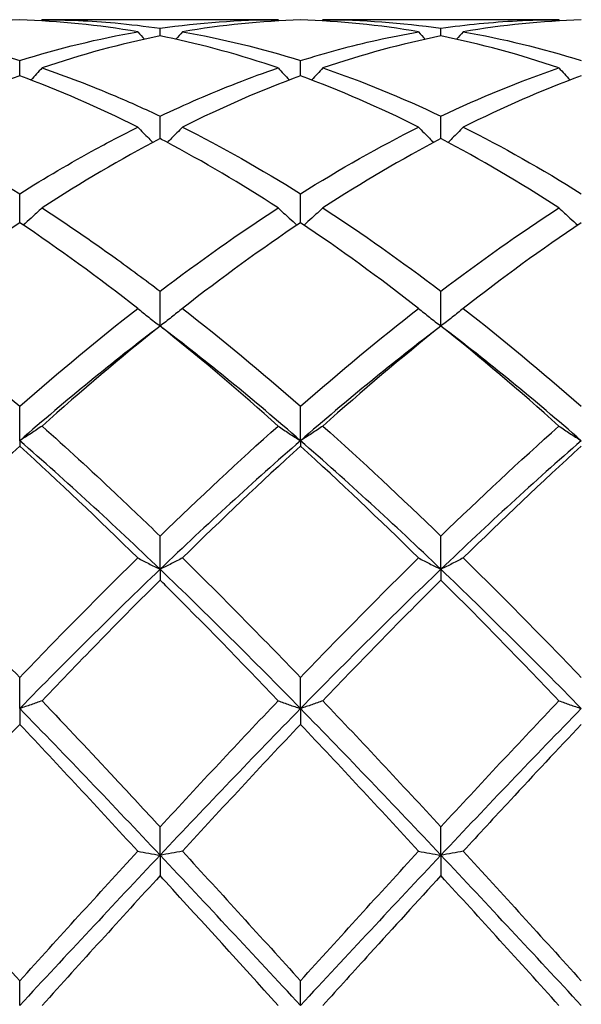
# Model space of a CAD drawing. Units: millimetres. Extents: x 16 to 578, y 16 to 404.
# Drawn here: x 427 to 432, y 285 to 293 of the extents above; entities that cross this region are included whole.
import ezdxf

# ---------------------------------------------------------------- set-up
doc = ezdxf.new("R2010")
doc.units = ezdxf.units.MM
doc.header["$LTSCALE"] = 2
doc.layers.add('Visible (ISO)', color=7, linetype='Continuous', lineweight=25, true_color=0x00003f)

msp = doc.modelspace()

# ---------------------------------------------------------------- linework, layer by layer
at = {"layer": 'Visible (ISO)'}
for p, q in [((429.5709, 292.928), (427.6791, 292.928)), ((431.8209, 292.928), (429.9291, 292.928)), ((428.625, 292.7974), (428.625, 292.8592)), ((430.875, 292.7974), (430.875, 292.8592)), ((427.5, 292.478), (427.5, 292.6001)), ((429.75, 292.478), (429.75, 292.6001)), ((428.625, 291.9751), (428.625, 292.1545)), ((430.875, 291.9751), (430.875, 292.1545)), ((427.5, 291.3012), (427.5, 291.5334)), ((429.75, 291.3012), (429.75, 291.5334)), ((428.625, 290.4728), (428.625, 290.7521)), ((430.875, 290.4728), (430.875, 290.7521)), ((427.5, 289.554), (427.5, 289.8299)), ((429.75, 289.554), (429.75, 289.8299)), ((427.5, 289.554), (427.5, 289.5103)), ((429.75, 289.554), (429.75, 289.5103)), ((428.625, 288.5238), (428.625, 288.7894)), ((430.875, 288.5238), (430.875, 288.7894)), ((428.625, 288.5238), (428.625, 288.4374)), ((430.875, 288.5238), (430.875, 288.4374)), ((427.5, 287.4075), (427.5, 287.6564)), ((429.75, 287.4075), (429.75, 287.6564)), ((427.5, 287.4075), (427.5, 287.2806)), ((429.75, 287.4075), (429.75, 287.2806)), ((428.625, 286.2326), (428.625, 286.4586)), ((430.875, 286.2326), (430.875, 286.4586)), ((428.625, 286.2326), (428.625, 286.0684)), ((430.875, 286.2326), (430.875, 286.0684)), ((427.5, 285.028), (427.5, 285.2256)), ((429.75, 285.028), (429.75, 285.2256))]:
    msp.add_line(p, q, dxfattribs=at)
for points in [[(427.5, 292.9256), (427.1844, 292.9169), (426.8693, 292.8852), (426.5541, 292.8308)], [(428.4459, 292.8308), (428.1296, 292.8853), (427.8146, 292.9169), (427.5, 292.9256)], [(427.6791, 292.928), (427.6764, 292.9249), (427.6737, 292.9217), (427.6709, 292.9186)], [(428.625, 292.8592), (428.94, 292.905), (429.255, 292.928), (429.5709, 292.928)], [(429.75, 292.9256), (429.4355, 292.9169), (429.1204, 292.8854), (428.8041, 292.8308)], [(429.5709, 292.928), (429.5736, 292.9249), (429.5763, 292.9217), (429.5791, 292.9186)], [(430.6959, 292.8308), (430.3807, 292.8852), (430.0656, 292.9169), (429.75, 292.9256)], [(429.9291, 292.928), (429.9264, 292.9249), (429.9237, 292.9217), (429.9209, 292.9186)], [(429.9291, 292.928), (430.2443, 292.928), (430.5594, 292.9051), (430.875, 292.8592)], [(432, 292.9256), (431.6839, 292.9168), (431.3688, 292.8851), (431.0541, 292.8308)], [(431.8209, 292.928), (431.8236, 292.9249), (431.8263, 292.9217), (431.8291, 292.9186)], [(426.5541, 292.8308), (426.869, 292.7764), (427.1841, 292.6994), (427.5, 292.6001)], [(427.5, 292.6001), (427.815, 292.6991), (428.13, 292.7763), (428.4459, 292.8308)], [(428.4459, 292.8308), (428.4634, 292.8107), (428.481, 292.7908), (428.4987, 292.771)], [(428.8041, 292.8308), (428.7866, 292.8107), (428.769, 292.7908), (428.7513, 292.771)], [(428.8041, 292.8308), (429.1201, 292.7762), (429.4352, 292.6991), (429.75, 292.6001)], [(430.6959, 292.8308), (430.7134, 292.8107), (430.731, 292.7908), (430.7487, 292.771)], [(431.0541, 292.8308), (431.0366, 292.8107), (431.019, 292.7908), (431.0013, 292.771)], [(431.0541, 292.8308), (431.3685, 292.7765), (431.6836, 292.6996), (432, 292.6001)], [(428.625, 292.7974), (428.3086, 292.7342), (427.9935, 292.6486), (427.6791, 292.5414)], [(430.875, 292.7974), (430.5597, 292.7344), (430.2446, 292.6489), (429.9291, 292.5414)], [(431.8209, 292.5414), (431.5049, 292.6491), (431.1898, 292.7345), (430.875, 292.7974)], [(429.9291, 292.5414), (430.2443, 292.4339), (430.5594, 292.3047), (430.875, 292.1545)], [(430.875, 292.1545), (431.1908, 292.3048), (431.5058, 292.434), (431.8209, 292.5414)], [(427.5, 292.478), (427.1844, 292.3622), (426.8693, 292.2248), (426.5541, 292.067)], [(428.4459, 292.067), (428.1296, 292.2254), (427.8146, 292.3625), (427.5, 292.478)], [(429.75, 292.478), (429.4355, 292.3626), (429.1204, 292.2254), (428.8041, 292.067)], [(430.6959, 292.067), (430.3807, 292.2248), (430.0656, 292.3621), (429.75, 292.478)], [(432, 292.478), (431.6839, 292.362), (431.3688, 292.2246), (431.0541, 292.067)], [(426.5541, 292.067), (426.869, 291.9093), (427.1841, 291.7311), (427.5, 291.5334)], [(428.8041, 292.067), (429.1201, 291.9087), (429.4352, 291.7304), (429.75, 291.5334)], [(429.75, 291.5334), (430.066, 291.7311), (430.381, 291.9093), (430.6959, 292.067)], [(431.0541, 292.067), (431.3685, 291.9095), (431.6836, 291.7314), (432, 291.5334)], [(428.625, 291.9751), (428.3086, 291.8089), (427.9935, 291.6231), (427.6791, 291.4193)], [(430.875, 291.9751), (430.5597, 291.8095), (430.2446, 291.6238), (429.9291, 291.4193)], [(431.8209, 291.4193), (431.5049, 291.6241), (431.1898, 291.8097), (430.875, 291.9751)], [(428.625, 290.7521), (428.9411, 290.9924), (429.2561, 291.2152), (429.5709, 291.4193)], [(429.9291, 291.4193), (430.2443, 291.2149), (430.5594, 290.992), (430.875, 290.7521)], [(430.875, 290.7521), (431.1901, 290.9917), (431.5052, 291.2146), (431.8209, 291.4193)], [(427.5, 291.3012), (427.1837, 291.0891), (426.8686, 290.8595), (426.5541, 290.6142)], [(428.4459, 290.6142), (428.1296, 290.8609), (427.8146, 291.0903), (427.5, 291.3012)], [(429.75, 291.3012), (429.4355, 291.0903), (429.1204, 290.8609), (428.8041, 290.6142)], [(430.6959, 290.6142), (430.3807, 290.86), (430.0656, 291.0895), (429.75, 291.3012)], [(432, 291.3012), (431.6839, 291.0892), (431.3688, 290.8596), (431.0541, 290.6142)], [(426.5541, 290.6142), (426.869, 290.3685), (427.1841, 290.1066), (427.5, 289.8299)], [(427.5, 289.8299), (427.8161, 290.1067), (428.1311, 290.3687), (428.4459, 290.6142)], [(428.8041, 290.6142), (429.1201, 290.3677), (429.4352, 290.1056), (429.75, 289.8299)], [(429.75, 289.8299), (430.0652, 290.106), (430.3803, 290.368), (430.6959, 290.6142)], [(431.0541, 290.6142), (431.3685, 290.3689), (431.6836, 290.107), (432, 289.8299)], [(428.625, 290.4728), (428.25, 290.1877), (427.875, 289.8801), (427.5, 289.554)], [(428.625, 290.4728), (428.3106, 290.2215), (427.9955, 289.9539), (427.6791, 289.6715)], [(429.75, 289.554), (429.375, 289.8801), (429, 290.1877), (428.625, 290.4728)], [(430.875, 290.4728), (430.5, 290.1877), (430.125, 289.8801), (429.75, 289.554)], [(430.875, 290.4728), (430.5597, 290.2208), (430.2446, 289.9531), (429.9291, 289.6715)], [(431.8209, 289.6715), (431.5049, 289.9535), (431.1898, 290.2211), (430.875, 290.4728)], [(432, 289.554), (431.625, 289.8801), (431.25, 290.1877), (430.875, 290.4728)], [(428.625, 288.7894), (428.9402, 289.0952), (429.2553, 289.3899), (429.5709, 289.6715)], [(429.9291, 289.6715), (430.2443, 289.3902), (430.5594, 289.0956), (430.875, 288.7894)], [(430.875, 288.7894), (431.1894, 289.0944), (431.5045, 289.3892), (431.8209, 289.6715)], [(428.625, 288.5238), (428.25, 288.883), (427.875, 289.2278), (427.5, 289.554)], [(429.75, 289.554), (429.375, 289.2278), (429, 288.883), (428.625, 288.5238)], [(430.875, 288.5238), (430.5, 288.883), (430.125, 289.2278), (429.75, 289.554)], [(432, 289.554), (431.625, 289.2278), (431.25, 288.883), (430.875, 288.5238)], [(427.5, 289.5103), (427.1856, 289.2247), (426.8705, 288.9255), (426.5541, 288.6146)], [(428.4459, 288.6146), (428.1296, 288.9254), (427.8146, 289.2245), (427.5, 289.5103)], [(429.75, 289.5103), (429.4348, 289.224), (429.1197, 288.9247), (428.8041, 288.6146)], [(430.6959, 288.6146), (430.3807, 288.9243), (430.0656, 289.2236), (429.75, 289.5103)], [(432, 289.5103), (431.6839, 289.2231), (431.3688, 288.9239), (431.0541, 288.6146)], [(426.5541, 288.6146), (426.869, 288.305), (427.1841, 287.9849), (427.5, 287.6564)], [(427.5, 287.6564), (427.8152, 287.9843), (428.1303, 288.3044), (428.4459, 288.6146)], [(428.8041, 288.6146), (429.1201, 288.3039), (429.4352, 287.9838), (429.75, 287.6564)], [(429.75, 287.6564), (430.0644, 287.9835), (430.3795, 288.3036), (430.6959, 288.6146)], [(431.0541, 288.6146), (431.3685, 288.3055), (431.6836, 287.9855), (432, 287.6564)], [(428.625, 288.5238), (428.25, 288.1645), (427.875, 287.7909), (427.5, 287.4075)], [(429.75, 287.4075), (429.375, 287.7909), (429, 288.1645), (428.625, 288.5238)], [(430.875, 288.5238), (430.5, 288.1645), (430.125, 287.7909), (429.75, 287.4075)], [(432, 287.4075), (431.625, 287.7909), (431.25, 288.1645), (430.875, 288.5238)], [(428.625, 288.4374), (428.3098, 288.1238), (427.9947, 287.8004), (427.6791, 287.4693)], [(430.875, 288.4374), (430.559, 288.123), (430.2439, 287.7995), (429.9291, 287.4693)], [(431.8209, 287.4693), (431.5049, 287.8008), (431.1898, 288.1241), (430.875, 288.4374)], [(428.625, 286.4586), (428.9394, 286.7997), (429.2545, 287.1373), (429.5709, 287.4693)], [(429.9291, 287.4693), (430.2443, 287.1386), (430.5594, 286.8009), (430.875, 286.4586)], [(430.875, 286.4586), (431.1908, 286.8011), (431.5059, 287.1388), (431.8209, 287.4693)], [(428.625, 286.2326), (428.25, 286.6308), (427.875, 287.024), (427.5, 287.4075)], [(429.75, 287.4075), (429.375, 287.024), (429, 286.6308), (428.625, 286.2326)], [(430.875, 286.2326), (430.5, 286.6308), (430.125, 287.024), (429.75, 287.4075)], [(432, 287.4075), (431.625, 287.024), (431.25, 286.6308), (430.875, 286.2326)], [(427.5, 287.2806), (427.1848, 286.9474), (426.8697, 286.6077), (426.5541, 286.2639)], [(428.4459, 286.2639), (428.1296, 286.6084), (427.8146, 286.9481), (427.5, 287.2806)], [(429.75, 287.2806), (429.434, 286.9465), (429.1189, 286.6068), (428.8041, 286.2639)], [(430.6959, 286.2639), (430.3807, 286.6072), (430.0656, 286.9469), (429.75, 287.2806)], [(426.5541, 286.2639), (426.869, 285.9207), (427.1841, 285.5739), (427.5, 285.2256)], [(427.5, 285.2256), (427.8144, 285.5723), (428.1295, 285.9192), (428.4459, 286.2639)], [(428.625, 286.2326), (428.25, 285.8344), (427.875, 285.4312), (427.5, 285.028)], [(429.75, 285.028), (429.375, 285.4312), (429, 285.8344), (428.625, 286.2326)], [(428.8041, 286.2639), (429.1201, 285.9195), (429.4352, 285.5727), (429.75, 285.2256)], [(429.75, 285.2256), (430.0658, 285.5738), (430.3809, 285.9206), (430.6959, 286.2639)], [(430.875, 286.2326), (430.5, 285.8344), (430.125, 285.4312), (429.75, 285.028)], [(432, 285.028), (431.625, 285.4312), (431.25, 285.8344), (430.875, 286.2326)], [(431.0541, 286.2639), (431.3685, 285.9213), (431.6836, 285.5745), (432, 285.2256)], [(428.625, 286.0684), (428.309, 285.7228), (427.9939, 285.3753), (427.6791, 285.028)], [(431.8209, 285.028), (431.5049, 285.3766), (431.1898, 285.7241), (430.875, 286.0684)]]:
    msp.add_open_spline(points, degree=3, dxfattribs=at)
for points, knots in [([(427.6791, 292.928), (427.8738, 292.928), (428.0689, 292.9193), (428.3849, 292.8908), (428.505, 292.8767), (428.625, 292.8592)], [17.9507492, 17.9507492, 17.9507492, 17.9507492, 18.0381291, 18.0381291, 18.0918732, 18.0918732, 18.0918732, 18.0918732]), ([(430.875, 292.8592), (431.0786, 292.8888), (431.2826, 292.9089), (431.5985, 292.9252), (431.7097, 292.928), (431.8209, 292.928)], [2.1634006, 2.1634006, 2.1634006, 2.1634006, 2.2547661, 2.2547661, 2.3045033, 2.3045033, 2.3045033, 2.3045033]), ([(429.75, 292.6001), (429.9536, 292.6641), (430.1576, 292.7191), (430.4735, 292.7896), (430.5848, 292.8116), (430.6959, 292.8308)], [2.1634006, 2.1634006, 2.1634006, 2.1634006, 2.2547661, 2.2547661, 2.3045146, 2.3045146, 2.3045146, 2.3045146]), ([(429.5709, 292.5414), (429.2718, 292.6433), (428.972, 292.7259), (428.6557, 292.7912), (428.6403, 292.7944), (428.625, 292.7974)], [0.992937, 0.992937, 0.992937, 0.992937, 1.1273831, 1.1273831, 1.1342334, 1.1342334, 1.1342334, 1.1342334]), ([(427.6791, 292.5414), (427.6499, 292.5092), (427.6205, 292.4773), (427.5903, 292.4453), (427.59, 292.4449), (427.5896, 292.4445)], [-0.02684925, -0.02684925, -0.02684925, -0.02684925, -0.01345494, -0.01345494, -0.01329116, -0.01329116, -0.01329116, -0.01329116]), ([(427.6791, 292.5414), (427.8739, 292.475), (428.069, 292.4001), (428.3849, 292.2657), (428.505, 292.2116), (428.625, 292.1545)], [17.9507433, 17.9507433, 17.9507433, 17.9507433, 18.0381291, 18.0381291, 18.0918673, 18.0918673, 18.0918673, 18.0918673]), ([(428.625, 292.1545), (428.8286, 292.2514), (429.0326, 292.3398), (429.3485, 292.4629), (429.4598, 292.5035), (429.5709, 292.5414)], [2.1634006, 2.1634006, 2.1634006, 2.1634006, 2.2547661, 2.2547661, 2.3045259, 2.3045259, 2.3045259, 2.3045259]), ([(429.5709, 292.5414), (429.6001, 292.5092), (429.6295, 292.4773), (429.6597, 292.4453), (429.66, 292.4449), (429.6604, 292.4445)], [-0.02684925, -0.02684925, -0.02684925, -0.02684925, -0.01345485, -0.01345485, -0.01329116, -0.01329116, -0.01329116, -0.01329116]), ([(429.9291, 292.5414), (429.8999, 292.5092), (429.8705, 292.4773), (429.8403, 292.4453), (429.84, 292.4449), (429.8396, 292.4445)], [-0.02684925, -0.02684925, -0.02684925, -0.02684925, -0.01345485, -0.01345485, -0.01329116, -0.01329116, -0.01329116, -0.01329116]), ([(431.8209, 292.5414), (431.8501, 292.5092), (431.8795, 292.4773), (431.9097, 292.4453), (431.91, 292.4449), (431.9104, 292.4445)], [-0.02684925, -0.02684925, -0.02684925, -0.02684925, -0.01345473, -0.01345473, -0.01329116, -0.01329116, -0.01329116, -0.01329116]), ([(427.5, 291.5334), (427.7036, 291.6608), (427.9076, 291.7806), (428.2235, 291.9531), (428.3348, 292.0113), (428.4459, 292.067)], [2.1634006, 2.1634006, 2.1634006, 2.1634006, 2.2547661, 2.2547661, 2.3045315, 2.3045315, 2.3045315, 2.3045315]), ([(428.4459, 292.067), (428.4751, 292.0369), (428.5045, 292.007), (428.5453, 291.9664), (428.5563, 291.9555), (428.5674, 291.9446)], [-0.02684925, -0.02684925, -0.02684925, -0.02684925, -0.01345494, -0.01345494, -0.00851302, -0.00851302, -0.00851302, -0.00851302]), ([(428.8041, 292.067), (428.7749, 292.0369), (428.7455, 292.007), (428.7047, 291.9664), (428.6937, 291.9555), (428.6826, 291.9446)], [-0.02684925, -0.02684925, -0.02684925, -0.02684925, -0.01345494, -0.01345494, -0.00851302, -0.00851302, -0.00851302, -0.00851302]), ([(430.6959, 292.067), (430.7251, 292.0369), (430.7545, 292.007), (430.7953, 291.9664), (430.8063, 291.9555), (430.8174, 291.9446)], [-0.02684925, -0.02684925, -0.02684925, -0.02684925, -0.01345485, -0.01345485, -0.00851302, -0.00851302, -0.00851302, -0.00851302]), ([(431.0541, 292.067), (431.0249, 292.0369), (430.9955, 292.007), (430.9547, 291.9664), (430.9437, 291.9555), (430.9326, 291.9446)], [-0.02684925, -0.02684925, -0.02684925, -0.02684925, -0.01345485, -0.01345485, -0.00851302, -0.00851302, -0.00851302, -0.00851302]), ([(429.5709, 291.4193), (429.2718, 291.6132), (428.972, 291.7909), (428.6556, 291.959), (428.6403, 291.9671), (428.625, 291.9751)], [0.992931, 0.992931, 0.992931, 0.992931, 1.1273831, 1.1273831, 1.1342275, 1.1342275, 1.1342275, 1.1342275]), ([(427.6791, 291.4193), (427.6499, 291.3919), (427.6205, 291.3648), (427.57, 291.3192), (427.5492, 291.3006), (427.5282, 291.2822)], [-0.02684925, -0.02684925, -0.02684925, -0.02684925, -0.01345494, -0.01345494, -0.0041606, -0.0041606, -0.0041606, -0.0041606]), ([(427.6791, 291.4193), (427.8738, 291.293), (428.0689, 291.1594), (428.3849, 290.9322), (428.505, 290.8433), (428.625, 290.7521)], [17.9507492, 17.9507492, 17.9507492, 17.9507492, 18.0381291, 18.0381291, 18.0918732, 18.0918732, 18.0918732, 18.0918732]), ([(429.5709, 291.4193), (429.6001, 291.3919), (429.6295, 291.3648), (429.68, 291.3192), (429.7008, 291.3006), (429.7218, 291.2822)], [-0.02684925, -0.02684925, -0.02684925, -0.02684925, -0.01345494, -0.01345494, -0.0041606, -0.0041606, -0.0041606, -0.0041606]), ([(429.9291, 291.4193), (429.8999, 291.3919), (429.8705, 291.3648), (429.82, 291.3192), (429.7992, 291.3006), (429.7782, 291.2822)], [-0.02684925, -0.02684925, -0.02684925, -0.02684925, -0.01345494, -0.01345494, -0.0041606, -0.0041606, -0.0041606, -0.0041606]), ([(431.8209, 291.4193), (431.8501, 291.3919), (431.8795, 291.3648), (431.93, 291.3192), (431.9508, 291.3006), (431.9718, 291.2822)], [-0.02684925, -0.02684925, -0.02684925, -0.02684925, -0.01345485, -0.01345485, -0.0041606, -0.0041606, -0.0041606, -0.0041606]), ([(428.4459, 290.6142), (428.4751, 290.5903), (428.5045, 290.5665), (428.5642, 290.5194), (428.5945, 290.496), (428.625, 290.4728)], [-0.02684925, -0.02684925, -0.02684925, -0.02684925, -0.01345494, -0.01345494, 0, 0, 0, 0]), ([(428.8041, 290.6142), (428.7749, 290.5903), (428.7455, 290.5665), (428.6858, 290.5194), (428.6555, 290.496), (428.625, 290.4728)], [-0.02684925, -0.02684925, -0.02684925, -0.02684925, -0.01345494, -0.01345494, 0, 0, 0, 0]), ([(430.6959, 290.6142), (430.7251, 290.5903), (430.7545, 290.5665), (430.8142, 290.5194), (430.8445, 290.496), (430.875, 290.4728)], [-0.02684925, -0.02684925, -0.02684925, -0.02684925, -0.01345494, -0.01345494, 0, 0, 0, 0]), ([(431.0541, 290.6142), (431.0249, 290.5903), (430.9955, 290.5665), (430.9358, 290.5194), (430.9055, 290.496), (430.875, 290.4728)], [-0.02684925, -0.02684925, -0.02684925, -0.02684925, -0.01345494, -0.01345494, 0, 0, 0, 0]), ([(429.5709, 289.6715), (429.2718, 289.9385), (428.972, 290.1938), (428.6557, 290.4482), (428.6403, 290.4605), (428.625, 290.4728)], [0.992937, 0.992937, 0.992937, 0.992937, 1.1273831, 1.1273831, 1.1342334, 1.1342334, 1.1342334, 1.1342334]), ([(427.6791, 289.6715), (427.6499, 289.6517), (427.6205, 289.6319), (427.5608, 289.5928), (427.5305, 289.5733), (427.5, 289.554)], [-0.02684925, -0.02684925, -0.02684925, -0.02684925, -0.01345494, -0.01345494, 0, 0, 0, 0]), ([(427.6791, 289.6715), (427.8738, 289.4977), (428.0689, 289.3185), (428.3849, 289.0207), (428.505, 288.9058), (428.625, 288.7894)], [17.9507492, 17.9507492, 17.9507492, 17.9507492, 18.0381291, 18.0381291, 18.0918732, 18.0918732, 18.0918732, 18.0918732]), ([(429.5709, 289.6715), (429.6001, 289.6517), (429.6295, 289.6319), (429.6892, 289.5928), (429.7195, 289.5733), (429.75, 289.554)], [-0.02684925, -0.02684925, -0.02684925, -0.02684925, -0.01345494, -0.01345494, 0, 0, 0, 0]), ([(429.9291, 289.6715), (429.8999, 289.6517), (429.8705, 289.6319), (429.8108, 289.5928), (429.7805, 289.5733), (429.75, 289.554)], [-0.02684925, -0.02684925, -0.02684925, -0.02684925, -0.01345494, -0.01345494, 0, 0, 0, 0]), ([(431.8209, 289.6715), (431.8501, 289.6517), (431.8795, 289.6319), (431.9392, 289.5928), (431.9695, 289.5733), (432, 289.554)], [-0.02684925, -0.02684925, -0.02684925, -0.02684925, -0.01345494, -0.01345494, 0, 0, 0, 0]), ([(428.4459, 288.6146), (428.4751, 288.5992), (428.5045, 288.584), (428.5642, 288.5537), (428.5945, 288.5387), (428.625, 288.5238)], [-0.02684925, -0.02684925, -0.02684925, -0.02684925, -0.01345494, -0.01345494, 0, 0, 0, 0]), ([(428.8041, 288.6146), (428.7749, 288.5992), (428.7455, 288.584), (428.6858, 288.5537), (428.6555, 288.5387), (428.625, 288.5238)], [-0.02684925, -0.02684925, -0.02684925, -0.02684925, -0.01345494, -0.01345494, 0, 0, 0, 0]), ([(430.6959, 288.6146), (430.7251, 288.5992), (430.7545, 288.584), (430.8142, 288.5537), (430.8445, 288.5387), (430.875, 288.5238)], [-0.02684925, -0.02684925, -0.02684925, -0.02684925, -0.01345494, -0.01345494, 0, 0, 0, 0]), ([(431.0541, 288.6146), (431.0249, 288.5992), (430.9955, 288.584), (430.9358, 288.5537), (430.9055, 288.5387), (430.875, 288.5238)], [-0.02684925, -0.02684925, -0.02684925, -0.02684925, -0.01345494, -0.01345494, 0, 0, 0, 0]), ([(429.5709, 287.4693), (429.2718, 287.7831), (428.972, 288.0912), (428.6557, 288.4069), (428.6403, 288.4222), (428.625, 288.4374)], [0.992937, 0.992937, 0.992937, 0.992937, 1.1273831, 1.1273831, 1.1342334, 1.1342334, 1.1342334, 1.1342334]), ([(427.6791, 287.4693), (427.6499, 287.4588), (427.6205, 287.4485), (427.5608, 287.4278), (427.5305, 287.4176), (427.5, 287.4075)], [-0.02684925, -0.02684925, -0.02684925, -0.02684925, -0.01345494, -0.01345494, 0, 0, 0, 0]), ([(427.6791, 287.4693), (427.8738, 287.265), (428.0689, 287.0576), (428.3849, 286.7184), (428.505, 286.5887), (428.625, 286.4586)], [17.9507492, 17.9507492, 17.9507492, 17.9507492, 18.0381291, 18.0381291, 18.0918732, 18.0918732, 18.0918732, 18.0918732]), ([(429.5709, 287.4693), (429.6001, 287.4588), (429.6295, 287.4485), (429.6892, 287.4278), (429.7195, 287.4176), (429.75, 287.4075)], [-0.02684925, -0.02684925, -0.02684925, -0.02684925, -0.01345494, -0.01345494, 0, 0, 0, 0]), ([(429.9291, 287.4693), (429.8999, 287.4588), (429.8705, 287.4485), (429.8108, 287.4278), (429.7805, 287.4176), (429.75, 287.4075)], [-0.02684925, -0.02684925, -0.02684925, -0.02684925, -0.01345494, -0.01345494, 0, 0, 0, 0]), ([(431.8209, 287.4693), (431.8501, 287.4588), (431.8795, 287.4485), (431.9392, 287.4278), (431.9695, 287.4176), (432, 287.4075)], [-0.02684925, -0.02684925, -0.02684925, -0.02684925, -0.01345494, -0.01345494, 0, 0, 0, 0]), ([(432, 287.2806), (431.8109, 287.0807), (431.6214, 286.878), (431.3054, 286.5371), (431.1797, 286.4007), (431.0541, 286.2639)], [0.4788407, 0.4788407, 0.4788407, 0.4788407, 0.5636915, 0.5636915, 0.6199613, 0.6199613, 0.6199613, 0.6199613]), ([(428.4459, 286.2639), (428.4751, 286.2586), (428.5045, 286.2533), (428.5642, 286.2429), (428.5945, 286.2377), (428.625, 286.2326)], [-0.02684925, -0.02684925, -0.02684925, -0.02684925, -0.01345494, -0.01345494, 0, 0, 0, 0]), ([(428.8041, 286.2639), (428.7749, 286.2586), (428.7455, 286.2533), (428.6858, 286.2429), (428.6555, 286.2377), (428.625, 286.2326)], [-0.02684925, -0.02684925, -0.02684925, -0.02684925, -0.01345494, -0.01345494, 0, 0, 0, 0]), ([(430.6959, 286.2639), (430.7251, 286.2586), (430.7545, 286.2533), (430.8142, 286.2429), (430.8445, 286.2377), (430.875, 286.2326)], [-0.02684925, -0.02684925, -0.02684925, -0.02684925, -0.01345494, -0.01345494, 0, 0, 0, 0]), ([(431.0541, 286.2639), (431.0249, 286.2586), (430.9955, 286.2533), (430.9358, 286.2429), (430.9055, 286.2377), (430.875, 286.2326)], [-0.02684925, -0.02684925, -0.02684925, -0.02684925, -0.01345494, -0.01345494, 0, 0, 0, 0]), ([(429.5709, 285.028), (429.2718, 285.358), (428.972, 285.6887), (428.6557, 286.0348), (428.6403, 286.0516), (428.625, 286.0684)], [0.992937, 0.992937, 0.992937, 0.992937, 1.1273831, 1.1273831, 1.1342334, 1.1342334, 1.1342334, 1.1342334]), ([(430.875, 286.0684), (430.6859, 285.8616), (430.4964, 285.6533), (430.1804, 285.3053), (430.0547, 285.1666), (429.9291, 285.028)], [0.4788407, 0.4788407, 0.4788407, 0.4788407, 0.5636915, 0.5636915, 0.6199613, 0.6199613, 0.6199613, 0.6199613])]:
    msp.add_open_spline(points, degree=3, knots=knots, dxfattribs=at)

doc.saveas('drawing.dxf')
